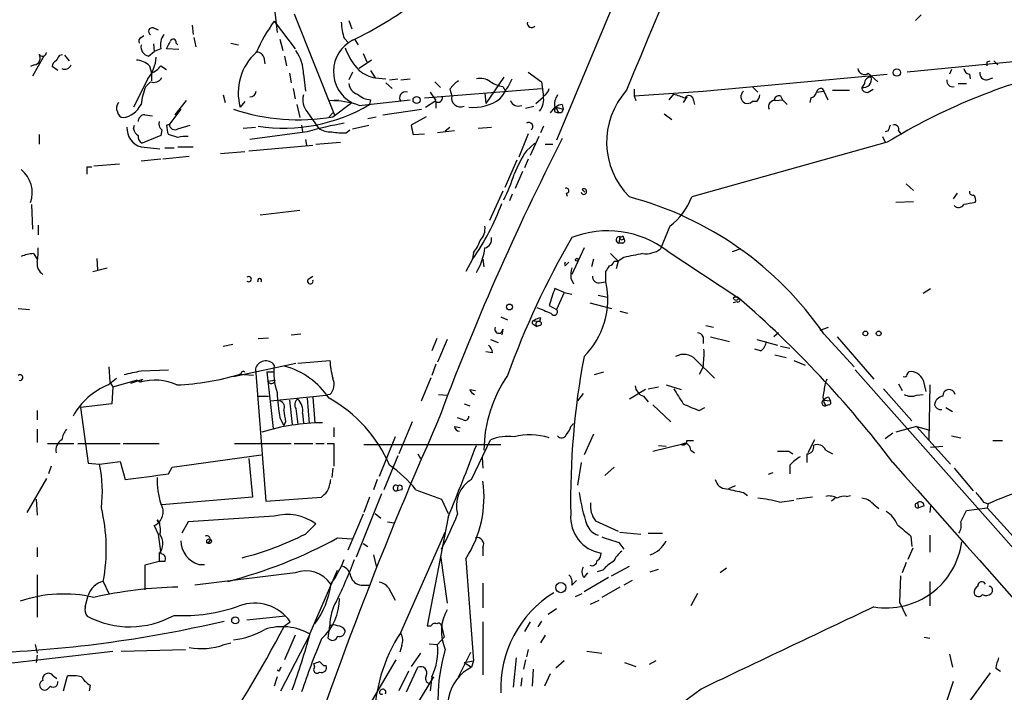
# Model space of a CAD drawing. Extents: x 0 to 880, y 11 to 878.
# Drawn here: x 170 to 258, y 556 to 616 of the extents above; entities that cross this region are included whole.
import ezdxf

# ---------------------------------------------------------------- set-up
doc = ezdxf.new("R2010")
doc.units = 0
doc.header["$MEASUREMENT"] = 0
doc.layers.add('MAIN', color=5, linetype='CONTINUOUS')

msp = doc.modelspace()

# ---------------------------------------------------------------- linework, layer by layer
at = {"layer": 'MAIN'}
for p, q in [((245.7873, 671.7453), (217.932, 605.028)), ((192.4473, 618.49), (192.8707, 614.68)), ((194.3947, 616.3733), (198.0353, 607.2293)), ((250.6133, 616.2886), (250.1053, 615.7806)), ((185.2507, 615.3573), (185.3353, 614.5106)), ((192.6167, 615.696), (194.4793, 613.2406)), ((199.3053, 615.7806), (199.5593, 615.0186)), ((180.6787, 614.2566), (180.9327, 614.426)), ((181.7793, 615.1033), (182.2027, 614.934)), ((181.7793, 613.664), (181.864, 612.9866)), ((183.8113, 613.7486), (183.9807, 613.5793)), ((185.42, 614.2566), (185.5893, 613.41)), ((188.722, 613.7486), (189.3993, 613.5793)), ((193.1247, 614.0873), (193.3787, 613.0713)), ((198.882, 614.172), (199.3053, 613.7486)), ((199.8133, 614.0873), (200.152, 613.5793)), ((171.958, 612.5633), (170.942, 610.7853)), ((173.3973, 612.648), (173.6513, 612.7326)), ((173.8207, 612.648), (174.244, 612.14)), ((181.356, 612.5633), (181.864, 612.9866)), ((182.4567, 613.2406), (181.864, 612.9866)), ((184.0653, 613.156), (182.9647, 613.2406)), ((193.548, 612.5633), (193.7173, 611.7166)), ((200.5753, 612.8173), (200.914, 612.0553)), ((171.1113, 611.8013), (170.7727, 611.632)), ((181.4407, 611.7166), (181.61, 611.0393)), ((182.4567, 611.7166), (182.9647, 611.378)), ((191.6853, 612.4786), (191.77, 611.886)), ((201.3373, 612.2246), (200.2367, 611.4626)), ((262.2127, 612.394), (249.3433, 611.124)), ((256.54, 612.0553), (256.794, 612.14)), ((257.1327, 612.14), (257.4713, 611.8013)), ((173.228, 611.2933), (172.72, 611.632)), ((181.61, 611.0393), (181.61, 610.362)), ((193.9713, 611.0393), (194.1407, 610.1926)), ((195.2413, 610.9546), (195.4107, 609.4306)), ((199.644, 611.124), (199.3053, 610.4466)), ((201.2527, 611.2933), (201.676, 610.616)), ((215.392, 611.124), (216.5773, 610.2773)), ((231.0553, 609.4306), (247.5653, 610.9546)), ((245.872, 611.0393), (246.7187, 610.2773)), ((253.3227, 611.378), (253.1533, 610.9546)), ((254.9313, 610.9546), (255.016, 610.5313)), ((181.2713, 610.5313), (180.0013, 607.9913)), ((181.5253, 610.2773), (181.102, 609.854)), ((201.676, 610.616), (202.6073, 610.5313)), ((202.6073, 610.1926), (203.2, 609.6846)), ((202.946, 610.4466), (203.708, 610.5313)), ((203.962, 610.4466), (204.8087, 610.5313)), ((207.01, 610.2773), (207.518, 609.7693)), ((213.1907, 610.7006), (211.582, 608.33)), ((216.5773, 610.2773), (216.7467, 608.9226)), ((245.5333, 610.108), (245.2793, 609.7693)), ((253.9153, 610.108), (254.6773, 610.108)), ((256.54, 610.4466), (257.048, 610.616)), ((188.0447, 609.092), (188.214, 608.4146)), ((194.31, 609.6846), (194.4793, 608.7533)), ((206.0787, 608.838), (216.5773, 609.6846)), ((206.5867, 609.346), (207.0947, 608.584)), ((208.3647, 609.6), (208.534, 609.0073)), ((211.4973, 609.2613), (211.582, 608.33)), ((213.106, 609.854), (213.36, 609.4306)), ((224.8747, 609.6), (224.8747, 609.0073)), ((224.8747, 609.0073), (231.0553, 609.4306)), ((228.0073, 608.6686), (228.4307, 609.1766)), ((235.458, 609.854), (235.966, 609.346)), ((241.2153, 609.346), (241.8927, 609.4306)), ((241.7233, 609.6846), (241.8927, 609.4306)), ((241.8927, 609.4306), (242.2313, 608.6686)), ((242.6547, 609.5153), (244.1787, 609.5153)), ((245.872, 609.346), (246.2953, 609.6)), ((183.7267, 607.314), (184.7427, 608.584)), ((189.992, 608.4993), (189.5687, 607.9913)), ((194.6487, 608.2453), (194.9027, 607.06)), ((197.612, 608.584), (198.374, 608.6686)), ((197.866, 607.1446), (199.5593, 608.4146)), ((200.2367, 608.1606), (204.8087, 608.6686)), ((201.2527, 608.6686), (201.168, 608.2453)), ((206.1633, 607.9913), (207.0947, 608.584)), ((207.0947, 608.4993), (207.0947, 607.9066)), ((216.0693, 608.33), (216.7467, 608.9226)), ((218.44, 608.2453), (218.5247, 607.822)), ((224.8747, 609.0073), (225.044, 608.584)), ((229.616, 608.9226), (229.2773, 608.4146)), ((230.2087, 608.584), (230.2933, 608.2453)), ((235.8813, 608.4993), (235.458, 608.4993)), ((237.5747, 608.584), (238.1673, 608.6686)), ((237.998, 609.0073), (238.1673, 608.6686)), ((238.1673, 608.6686), (238.5907, 608.2453)), ((240.7073, 608.838), (240.6227, 608.4146)), ((181.0173, 607.314), (181.6947, 607.2293)), ((184.2347, 607.822), (183.2187, 606.4673)), ((195.58, 607.568), (196.596, 606.1286)), ((197.5273, 607.1446), (197.866, 607.4833)), ((202.3533, 607.314), (205.8247, 607.822)), ((215.138, 607.9066), (215.9, 608.076)), ((217.7627, 607.9913), (217.3393, 607.4833)), ((217.7627, 607.568), (218.1013, 607.4833)), ((217.8473, 607.9913), (218.1013, 607.4833)), ((217.8473, 607.9913), (218.5247, 607.822)), ((218.3553, 607.4833), (218.1013, 607.4833)), ((227.584, 607.3986), (228.2613, 606.8906)), ((180.0013, 606.044), (180.086, 606.3826)), ((182.9647, 606.3826), (183.2187, 606.4673)), ((183.9807, 606.044), (185.0813, 606.3826)), ((195.072, 606.3826), (195.1567, 605.79)), ((199.644, 606.044), (201.0833, 606.3826)), ((200.9987, 606.9753), (201.7607, 607.1446)), ((206.248, 607.1446), (204.8933, 606.3826)), ((171.5347, 605.536), (171.5347, 604.6893)), ((182.5413, 605.9593), (182.4567, 605.4513)), ((183.9807, 605.282), (183.134, 605.536)), ((189.8227, 606.1286), (190.9233, 606.2133)), ((195.58, 605.79), (190.4153, 605.1126)), ((199.0513, 605.7053), (199.39, 605.9593)), ((205.0627, 605.536), (206.0787, 605.6206)), ((208.788, 605.8746), (207.264, 605.7053)), ((207.9413, 605.8746), (208.3647, 606.2133)), ((210.9047, 606.1286), (212.09, 606.2133)), ((215.392, 605.6206), (214.5453, 603.504)), ((216.7467, 606.298), (216.4927, 605.7053)), ((247.65, 605.8746), (247.396, 605.79)), ((248.5813, 605.8746), (248.8353, 605.536)), ((182.4567, 605.4513), (180.7633, 604.774)), ((195.4107, 605.1126), (195.4953, 604.6046)), ((196.342, 604.6893), (198.5433, 604.8586)), ((215.2227, 604.0966), (215.9847, 604.774)), ((216.3233, 605.3666), (215.5613, 603.6733)), ((216.916, 604.6893), (217.5933, 604.6893)), ((247.5653, 604.8586), (230.0393, 599.948)), ((247.142, 605.3666), (247.396, 604.8586)), ((180.6787, 604.4353), (182.372, 604.266)), ((182.7953, 604.3506), (183.642, 604.3506)), ((183.9807, 604.4353), (185.3353, 604.4353)), ((187.7907, 603.8426), (189.992, 604.012)), ((190.3307, 604.0966), (196.088, 604.6046)), ((176.4453, 602.742), (178.7313, 602.9113)), ((182.4567, 603.3346), (180.6787, 603.1653)), ((184.9967, 603.5886), (182.626, 603.3346)), ((214.376, 603.25), (213.2753, 600.7946)), ((215.392, 603.3346), (215.0533, 602.5726)), ((175.8527, 602.6573), (176.276, 602.6573)), ((214.884, 602.234), (214.2067, 600.71)), ((249.2587, 601.1333), (249.936, 600.5406)), ((213.106, 600.456), (211.9207, 597.8313)), ((218.7787, 600.2866), (218.8633, 600.0326)), ((220.218, 600.6253), (220.472, 600.3713)), ((253.8307, 600.2866), (253.492, 599.7786)), ((213.9527, 600.202), (213.6987, 599.6093)), ((249.936, 599.5246), (248.3273, 599.44)), ((170.8573, 599.2706), (170.942, 597.0693)), ((191.3467, 598.3393), (194.9027, 598.7626)), ((171.45, 597.408), (171.45, 596.5613)), ((228.092, 597.3233), (227.2453, 595.2913)), ((223.6047, 596.392), (223.52, 595.7993)), ((223.8587, 595.7993), (223.52, 595.7993)), ((223.8587, 596.4766), (223.9433, 596.2226)), ((210.4813, 594.9526), (210.3967, 594.4446)), ((220.3873, 595.376), (219.2867, 593.0053)), ((227.838, 595.122), (234.2727, 590.8886)), ((234.442, 595.2913), (233.68, 595.0373)), ((171.0267, 594.868), (171.3653, 594.36)), ((176.6993, 594.4446), (176.784, 593.4286)), ((210.3967, 594.36), (209.804, 593.2593)), ((211.328, 594.36), (211.4127, 593.6826)), ((218.694, 593.7673), (219.0327, 594.106)), ((221.234, 594.36), (221.0647, 593.6826)), ((222.758, 594.868), (223.4353, 594.1906)), ((223.0967, 594.1906), (223.4353, 594.1906)), ((223.4353, 594.1906), (223.266, 593.5133)), ((223.9433, 594.5293), (223.4353, 594.1906)), ((176.3607, 593.2593), (177.6307, 593.598)), ((222.3347, 592.328), (222.3347, 593.2593)), ((195.6647, 592.582), (196.088, 592.836)), ((219.202, 592.6666), (219.456, 592.1586)), ((221.742, 592.2433), (222.3347, 592.328)), ((218.6093, 591.3966), (217.7627, 591.7353)), ((218.6093, 591.3966), (217.932, 589.8726)), ((218.6093, 591.3966), (219.2867, 591.2273)), ((250.7827, 591.312), (251.46, 591.7353)), ((221.6573, 591.1426), (222.504, 590.9733)), ((234.1033, 590.55), (233.7647, 590.4653)), ((169.672, 589.9573), (170.688, 589.8726)), ((217.2547, 590.2113), (217.932, 589.8726)), ((220.8953, 590.4653), (222.8427, 589.9573)), ((223.6047, 589.7033), (224.282, 589.534)), ((212.9367, 589.1953), (213.5293, 588.9413)), ((215.9, 588.8566), (216.408, 588.772)), ((216.4927, 589.1106), (216.408, 588.772)), ((213.106, 588.0946), (213.0213, 587.5866)), ((215.9, 588.518), (216.154, 588.3486)), ((216.408, 588.4333), (216.154, 588.3486)), ((231.3093, 588.4333), (231.9867, 588.264)), ((241.554, 588.01), (242.316, 588.264)), ((191.1773, 587.248), (192.1087, 587.3326)), ((194.1407, 587.5866), (194.9873, 587.6713)), ((207.1793, 587.248), (206.756, 586.1473)), ((208.1107, 587.1633), (207.264, 585.1313)), ((212.0053, 587.1633), (212.6827, 586.9093)), ((231.0553, 587.4173), (231.0553, 586.8246)), ((231.7327, 587.4173), (233.426, 586.994)), ((235.8813, 587.1633), (237.744, 586.6553)), ((237.8287, 587.756), (237.4053, 587.4173)), ((241.8927, 587.6713), (244.602, 584.708)), ((243.078, 587.4173), (246.38, 583.6073)), ((188.0447, 586.5706), (188.8913, 586.74)), ((236.22, 586.1473), (235.712, 586.3166)), ((237.998, 586.5706), (238.8447, 586.4013)), ((194.7333, 585.0466), (197.612, 585.3006)), ((212.1747, 585.978), (211.582, 586.0626)), ((230.378, 585.3853), (232.0713, 583.692)), ((237.49, 585.8086), (238.506, 585.5546)), ((239.1833, 585.3006), (240.1993, 584.8773)), ((177.8, 584.708), (177.8847, 583.3533)), ((180.6787, 584.3693), (183.134, 584.454)), ((188.976, 583.8613), (194.564, 585.0466)), ((190.9233, 584.5386), (191.8547, 572.6853)), ((207.0947, 584.962), (206.756, 583.946)), ((231.0553, 584.708), (230.7167, 584.0306)), ((244.6867, 584.454), (286.3427, 537.464)), ((177.7153, 583.0993), (178.4773, 583.692)), ((178.1387, 582.93), (180.2553, 583.5226)), ((179.7473, 583.2686), (180.848, 583.6073)), ((180.594, 583.3533), (180.2553, 583.5226)), ((180.848, 583.6073), (180.594, 583.3533)), ((189.6533, 584.0306), (189.484, 584.0306)), ((190.754, 583.946), (189.484, 584.0306)), ((191.9393, 584.2846), (192.6167, 584.2846)), ((191.9393, 584.2846), (192.6167, 584.2846)), ((191.9393, 584.2846), (192.532, 579.2046)), ((192.024, 583.438), (192.7013, 583.5226)), ((205.8247, 581.66), (206.6713, 583.7766)), ((221.3187, 584.0306), (222.1653, 584.2846)), ((249.3433, 584.0306), (249.5127, 584.2846)), ((250.7827, 583.5226), (251.0367, 582.5066)), ((177.8847, 583.3533), (178.1387, 582.93)), ((178.1387, 582.93), (178.054, 581.406)), ((210.1427, 582.676), (210.6507, 582.5913)), ((225.8907, 582.676), (224.4513, 581.8293)), ((226.1447, 582.7606), (227.076, 582.93)), ((227.7533, 583.0993), (229.108, 582.676)), ((247.2267, 582.7606), (249.7667, 579.882)), ((248.5813, 583.184), (248.92, 582.5913)), ((251.3753, 583.0993), (251.2907, 578.1886)), ((191.0927, 582.0833), (192.1087, 582.0833)), ((192.278, 581.66), (197.2733, 582.168)), ((193.9713, 581.7446), (194.2253, 579.5433)), ((195.58, 581.914), (195.7493, 579.628)), ((196.088, 581.9986), (196.2573, 579.7126)), ((197.612, 582.2526), (197.2733, 582.168)), ((207.3487, 582.2526), (208.1107, 582.168)), ((220.3027, 582.3373), (219.7947, 581.66)), ((225.7213, 582.0833), (226.1447, 581.5753)), ((241.8927, 581.7446), (242.4853, 581.66)), ((242.316, 581.9986), (242.4853, 581.66)), ((250.19, 582.168), (250.7827, 582.2526)), ((171.3653, 580.8133), (171.3653, 579.9666)), ((178.054, 581.406), (175.26, 581.0673)), ((175.26, 581.0673), (175.9373, 576.072)), ((194.564, 580.9826), (194.7333, 579.5433)), ((209.6347, 581.406), (210.1427, 581.2366)), ((226.568, 581.3213), (228.1767, 579.7973)), ((230.7167, 580.8133), (231.2247, 581.0673)), ((242.316, 581.3213), (242.062, 581.2366)), ((252.8147, 581.0673), (253.4073, 580.7286)), ((193.1247, 580.136), (193.4633, 579.4586)), ((195.1567, 580.5593), (195.2413, 579.7126)), ((209.55, 579.9666), (209.042, 580.136)), ((171.3653, 579.12), (171.3653, 577.9346)), ((193.6327, 579.7973), (193.4633, 579.4586)), ((197.9507, 579.2893), (197.9507, 578.4426)), ((204.978, 579.7973), (203.7927, 576.9186)), ((208.788, 579.374), (209.296, 579.2893)), ((219.202, 579.374), (219.456, 579.628)), ((250.19, 579.374), (248.3273, 578.866)), ((250.19, 579.374), (251.3753, 579.0353)), ((250.19, 579.374), (253.238, 575.9873)), ((203.454, 578.4426), (202.0147, 574.8866)), ((210.312, 574.6326), (212.0053, 578.1886)), ((221.234, 578.6966), (220.3873, 576.834)), ((241.046, 578.1886), (240.4533, 577.0033)), ((248.0733, 578.7813), (247.396, 578.2733)), ((253.3227, 578.5273), (254.1693, 578.358)), ((172.2967, 577.85), (174.6673, 577.85)), ((175.006, 577.85), (178.816, 577.85)), ((179.07, 577.85), (182.2873, 577.85)), ((189.0607, 577.85), (194.1407, 577.85)), ((194.3947, 577.85), (196.088, 577.85)), ((196.342, 577.85), (197.104, 577.85)), ((197.358, 577.85), (197.9507, 577.85)), ((197.9507, 577.85), (197.9507, 575.818)), ((200.66, 577.7653), (212.9367, 577.7653)), ((226.568, 577.1726), (229.362, 577.85)), ((227.076, 577.6806), (227.7533, 577.596)), ((229.362, 577.85), (229.108, 577.7653)), ((229.616, 578.104), (230.2087, 578.104)), ((229.9547, 577.2573), (230.2933, 577.0033)), ((242.062, 577.2573), (242.6547, 576.9186)), ((251.46, 577.5113), (252.5607, 577.596)), ((257.048, 578.104), (257.8947, 578.104)), ((183.4727, 575.7333), (191.4313, 576.834)), ((190.3307, 576.4953), (190.6693, 573.024)), ((203.708, 576.7493), (202.438, 573.7013)), ((205.486, 576.9186), (205.74, 576.4953)), ((211.2433, 576.58), (211.328, 575.6486)), ((238.76, 577.1726), (239.0987, 576.9186)), ((240.3687, 576.9186), (240.3687, 576.1566)), ((172.6353, 575.818), (172.3813, 575.1406)), ((175.9373, 576.072), (176.9533, 575.9873)), ((176.9533, 575.9873), (178.816, 576.2413)), ((178.816, 576.2413), (179.2393, 574.6326)), ((183.134, 575.1406), (183.4727, 575.7333)), ((197.866, 575.6486), (197.7813, 574.802)), ((220.1333, 576.1566), (219.7947, 574.1246)), ((223.0967, 575.7333), (222.25, 574.9713)), ((238.8447, 575.9026), (238.8447, 575.1406)), ((253.5767, 575.6486), (255.27, 573.6166)), ((172.212, 574.7173), (170.434, 571.6693)), ((201.8453, 574.6326), (201.5067, 573.7013)), ((237.3207, 575.2253), (236.8973, 575.056)), ((203.708, 574.04), (203.6233, 573.6166)), ((233.934, 574.04), (233.3413, 573.786)), ((171.2807, 572.8546), (171.3653, 571.4153)), ((190.6693, 573.024), (182.5413, 572.3466)), ((191.8547, 572.6853), (196.85, 573.024)), ((199.9827, 567.69), (202.2687, 573.3626)), ((201.168, 573.024), (200.66, 571.6693)), ((204.0467, 573.7013), (203.6233, 573.6166)), ((205.3167, 573.7013), (207.6027, 572.8546)), ((207.6027, 572.8546), (208.1953, 571.5846)), ((234.696, 573.4473), (235.0347, 573.1933)), ((240.8767, 573.024), (239.4373, 572.8546)), ((242.9087, 572.9393), (242.57, 572.6853)), ((243.9247, 573.1086), (244.2633, 573.1933)), ((237.9133, 572.6006), (239.1833, 572.77)), ((246.2953, 572.4313), (246.8033, 572.008)), ((250.2747, 572.516), (250.3593, 572.0926)), ((250.8673, 572.262), (250.3593, 572.0926)), ((251.46, 572.262), (251.3753, 571.6693)), ((254.6773, 571.8386), (256.54, 572.0926)), ((256.2013, 572.6006), (256.6247, 572.4313)), ((256.6247, 572.4313), (256.54, 572.0926)), ((256.54, 572.0926), (271.3567, 555.5826)), ((192.6167, 571.3306), (184.912, 570.8226)), ((200.5753, 571.5), (199.2207, 568.2826)), ((201.676, 571.5846), (202.184, 571.1613)), ((208.1953, 571.246), (206.3327, 561.5093)), ((254.1693, 570.8226), (254.6773, 571.8386)), ((181.864, 570.484), (182.2027, 569.722)), ((182.118, 570.992), (182.372, 570.6533)), ((184.912, 570.8226), (184.3193, 569.8066)), ((195.4107, 569.722), (196.342, 570.6533)), ((202.7767, 570.8226), (203.3693, 570.738)), ((221.4033, 570.9073), (223.4353, 569.976)), ((182.2027, 569.722), (182.4567, 567.944)), ((198.2893, 569.3833), (199.5593, 569.2986)), ((203.962, 560.9166), (207.9413, 569.8913)), ((223.6047, 569.8913), (225.4673, 569.722)), ((226.1447, 569.8066), (227.4147, 569.8066)), ((249.682, 569.5526), (249.7667, 568.6213)), ((251.3753, 569.6373), (251.3753, 568.1133)), ((171.3653, 568.5366), (171.3653, 567.69)), ((200.5753, 568.8753), (200.9987, 568.6213)), ((211.328, 568.5366), (211.328, 567.7746)), ((223.52, 568.96), (223.9433, 568.3673)), ((249.8513, 568.452), (249.428, 567.436)), ((182.2873, 567.944), (182.2873, 567.2666)), ((201.5067, 567.8593), (201.7607, 566.8433)), ((207.518, 567.7746), (208.1107, 563.5413)), ((182.2873, 567.2666), (181.0173, 566.928)), ((181.0173, 566.928), (181.0173, 564.7266)), ((182.7953, 567.2666), (182.2873, 567.2666)), ((185.8433, 567.0126), (186.3513, 567.0126)), ((209.804, 567.5206), (210.4813, 558.3766)), ((222.8427, 565.9966), (224.4513, 566.8433)), ((233.172, 566.674), (232.5793, 566.2506)), ((249.2587, 567.182), (248.92, 566.2506)), ((171.3653, 566.0813), (171.3653, 562.2713)), ((194.4793, 566.2506), (185.5047, 565.15)), ((195.834, 560.832), (198.2893, 566.5046)), ((220.3873, 565.8273), (220.726, 566.2506)), ((222.5887, 565.8273), (220.3873, 564.5573)), ((222.0807, 566.5046), (221.5727, 566.3353)), ((226.314, 566.3353), (227.076, 566.5893)), ((248.7507, 565.9966), (248.666, 563.626)), ((177.292, 565.4886), (177.8, 564.388)), ((200.406, 565.15), (201.168, 565.15)), ((211.328, 565.3193), (211.328, 563.118)), ((219.2867, 565.15), (219.71, 565.5733)), ((223.6047, 564.9806), (221.996, 564.0493)), ((224.7053, 565.5733), (223.9433, 565.15)), ((251.3753, 565.4886), (251.3753, 563.2873)), ((175.6833, 563.2026), (175.9373, 564.2186)), ((202.8613, 564.896), (203.454, 563.7953)), ((219.6253, 564.134), (220.218, 564.388)), ((230.5473, 564.388), (229.9547, 563.2873)), ((220.98, 563.4566), (221.742, 563.7953)), ((248.666, 563.626), (249.2587, 562.356)), ((193.6327, 562.356), (190.1613, 562.0173)), ((217.932, 563.0333), (217.17, 562.5253)), ((193.548, 561.5093), (194.056, 561.848)), ((197.4427, 560.4086), (197.612, 561.5093)), ((206.3327, 561.5093), (206.6713, 561.5093)), ((207.6027, 561.5093), (207.8567, 560.4933)), ((211.328, 561.848), (211.328, 557.1066)), ((215.5613, 561.848), (215.0533, 561.0013)), ((216.5773, 561.9326), (216.2387, 561.4246)), ((193.2093, 555.6673), (195.834, 560.7473)), ((194.4793, 560.6626), (193.548, 558.4613)), ((207.8567, 560.4933), (207.264, 559.816)), ((216.916, 560.6626), (216.4927, 559.9853)), ((250.8673, 560.4933), (251.3753, 560.4086)), ((171.196, 559.816), (171.3653, 559.054)), ((188.1293, 559.816), (188.722, 559.9853)), ((204.0467, 559.7313), (203.8773, 559.1386)), ((206.502, 559.9006), (207.264, 559.816)), ((167.7247, 558.038), (178.1387, 559.2233)), ((171.3653, 558.8846), (171.2807, 558.2073)), ((178.9007, 559.2233), (184.658, 559.3926)), ((205.74, 559.054), (204.8933, 557.8686)), ((209.1267, 556.9373), (210.2273, 559.1386)), ((215.392, 559.3926), (215.2227, 558.7153)), ((220.6413, 559.2233), (221.996, 559.054)), ((253.1533, 558.9693), (253.4073, 557.784)), ((196.2573, 557.784), (196.1727, 558.1226)), ((197.0193, 557.9533), (197.2733, 557.9533)), ((201.168, 554.3973), (203.5387, 558.4613)), ((209.6347, 558.2073), (210.4813, 558.3766)), ((209.6347, 558.2073), (210.312, 557.784)), ((210.4813, 558.3766), (210.312, 557.784)), ((214.2913, 558.6306), (214.0373, 556.006)), ((215.138, 558.4613), (214.9687, 557.6146)), ((218.6093, 558.3766), (217.8473, 557.6993)), ((224.028, 558.2073), (225.044, 557.8686)), ((226.822, 558.3766), (226.2293, 558.038)), ((172.8047, 557.022), (173.1433, 556.768)), ((173.736, 555.6673), (174.0747, 557.022)), ((193.04, 557.4453), (192.8707, 557.53)), ((204.6393, 557.4453), (203.7927, 555.6673)), ((204.47, 555.5826), (205.486, 557.784)), ((215.8153, 557.6146), (215.7307, 556.0906)), ((217.3393, 557.1913), (216.8313, 556.0906)), ((256.794, 557.276), (254.9313, 554.736)), ((257.302, 557.6993), (257.7253, 557.4453)), ((172.5507, 556.0906), (172.2967, 555.8366)), ((176.1067, 556.1753), (176.022, 555.6673)), ((192.8707, 556.9373), (192.6167, 556.0906)), ((205.0627, 553.8893), (206.9253, 556.9373)), ((206.756, 556.9373), (206.5867, 555.6673)), ((214.7993, 556.8526), (214.7147, 556.0906)), ((253.492, 556.514), (252.8993, 554.8206))]:
    msp.add_line(p, q, dxfattribs=at)
for centre, radius in [((248.4253, 611.1017), 0.3312), ((205.3731, 608.6405), 0.3155), ((219.7523, 594.3177), 0.1338), ((213.7071, 590.0843), 0.2658), ((245.618, 587.7137), 0.2116), ((246.8033, 587.7137), 0.2116), ((186.7746, 569.087), 0.2116), ((218.3121, 564.9246), 0.4546), ((189.1171, 561.9891), 0.3155)]:
    msp.add_circle(centre, radius, dxfattribs=at)
for centre, radius, start, end in [((1013.4053, 285.2546), 853.2258, 154.0621133, 157.663784), ((186.0041, 642.6625), 31.7401, 295.450842, 307.478209), ((202.995, 607.8604), 13.0041, 142.947253, 157.188915), ((204.0808, 615.8315), 5.4572, 182.312515, 197.703514), ((215.695, 615.54), 0.3942, 169.579452, 317.292253), ((181.6761, 614.7968), 0.3235, 71.391377, 242.215063), ((184.0646, 613.5794), 1.6432, 145.480164, 191.898715), ((180.848, 613.9179), 0.3787, 116.558284, 206.558284), ((181.5761, 613.4437), 0.9076, 171.407427, 255.963757), ((13.784, 698.2293), 189.3283, 333.327124, 333.556307), ((183.5573, 613.8333), 0.2678, 341.558284, 161.558284), ((201.0866, 611.1861), 3.1645, 117.121343, 241.142009), ((171.0437, 612.3939), 0.5965, 276.507803, 34.59856), ((171.8451, 612.9302), 0.368, 212.480746, 355.604877), ((46.228, 697.044), 152.6261, 326.200547, 326.42973), ((194.2132, 609.2963), 4.8244, 131.634723, 195.694168), ((191.0826, 612.2913), 0.6311, 17.263584, 104.619728), ((191.4877, 610.9202), 3.7538, 0.525074, 34.963135), ((204.2643, 615.2234), 5.6274, 199.712314, 224.298031), ((173.1687, 611.6997), 0.4538, 104.027058, 188.580088), ((173.8397, 612.0078), 0.6096, 243.40133, 340.20077), ((180.137, 610.3116), 1.9167, 47.14175, 86.461333), ((178.6513, 612.6793), 3.3879, 320.653478, 356.603846), ((180.6771, 613.0734), 2.2378, 294.637627, 322.677432), ((171.89, 611.886), 84.6502, 359.885341, 0.114591), ((202.3586, 613.9345), 3.388, 231.222133, 258.376646), ((245.5333, 611.5303), 0.5965, 186.517348, 304.59856), ((276.2904, 557.5832), 55.3181, 103.47725, 121.283367), ((255.0163, 611.5476), 0.5991, 188.157154, 261.842846), ((256.4554, 611.0393), 0.5987, 171.867191, 278.123335), ((181.8217, 611.0814), 0.857, 249.765565, 327.107304), ((200.4004, 610.2265), 1.1015, 186.175906, 252.397417), ((210.4384, 608.2883), 2.4537, 122.315026, 147.684974), ((211.1163, 609.1343), 1.448, 52.125016, 105.255119), ((213.6846, 613.0012), 3.1999, 238.345929, 259.582729), ((205.454, 614.5629), 9.4065, 321.857689, 334.621346), ((245.4232, 610.489), 0.734, 258.69313, 16.75607), ((246.1119, 610.122), 0.5788, 88.604026, 181.386078), ((253.4386, 610.3796), 0.5434, 172.918138, 284.721561), ((187.3293, 607.3554), 6.7099, 158.137701, 172.378666), ((190.4576, 609.473), 0.552, 265.605275, 355.594926), ((196.7442, 608.6264), 1.5734, 162.786964, 222.274669), ((201.3716, 610.5831), 1.9182, 227.159088, 266.446211), ((204.3887, 608.8314), 0.5407, 72.121303, 217.893571), ((216.4442, 609.7634), 0.8143, 291.805329, 354.446932), ((219.1735, 608.2454), 1.4335, 143.8016, 190.21011), ((229.3692, 604.8656), 6.9547, 138.043466, 224.998252), ((313.5886, 863.0071), 267.7346, 251.45385, 251.683033), ((229.7995, 608.6263), 0.4114, 354.098158, 149.033855), ((235.0449, 608.9387), 0.6031, 125.347716, 313.23296), ((235.1798, 609.1507), 0.9573, 317.120783, 356.484521), ((240.6228, 609.4305), 0.5985, 278.116564, 351.883436), ((241.6556, 609.2358), 0.4539, 81.421795, 165.948448), ((245.7402, 609.7881), 0.4613, 182.335786, 286.600508), ((179.2533, 607.9264), 0.7787, 141.172412, 207.404188), ((178.7546, 609.1724), 2.1358, 278.492033, 334.273575), ((193.4644, 621.1666), 15.0435, 261.255257, 300.803138), ((197.6111, 600.2314), 8.3526, 71.678718, 89.993826), ((207.3064, 608.8294), 0.3921, 237.327102, 13.7492), ((209.3171, 608.8168), 0.8059, 166.327573, 293.206058), ((210.4545, 612.0407), 4.0688, 264.407668, 306.103262), ((214.5031, 608.8805), 0.7785, 202.387741, 292.364522), ((215.0694, 608.707), 1.704, 321.772898, 10.150562), ((218.4996, 607.2878), 0.9594, 93.561805, 132.837328), ((237.4689, 608.0548), 0.5397, 78.694232, 205.553719), ((237.8662, 608.5652), 0.4613, 73.399492, 177.664214), ((179.1545, 607.6525), 0.5985, 188.116564, 261.883436), ((181.0033, 606.7354), 0.5788, 88.613923, 181.395974), ((194.7478, 624.8959), 18.0231, 251.322272, 279.962954), ((218.228, 607.6951), 0.4824, 142.11564, 195.278039), ((303.0949, 565.3127), 94.6528, 153.313562, 153.5428), ((183.0494, 606.552), 0.7807, 167.475173, 229.394725), ((185.379, 606.4252), 2.4147, 181.010871, 201.607537), ((183.7266, 606.4841), 0.5082, 181.894503, 300.000795), ((203.5798, 578.6596), 28.2852, 99.560361, 106.428933), ((416.6278, 648.3093), 215.8457, 191.200557, 191.42974), ((215.4343, 606.2557), 0.3641, 305.535849, 125.53219), ((374.742, 563.8011), 133.8752, 161.45383, 161.682999), ((248.2216, 606.0229), 0.3891, 337.594233, 112.405767), ((181.163, 606.1238), 1.7566, 177.079445, 253.995911), ((181.102, 606.3827), 1.1516, 197.103826, 233.975919), ((197.6685, 607.639), 1.8524, 234.622323, 273.491057), ((198.755, 610.8259), 5.1292, 259.056798, 273.311688), ((181.1022, 605.3667), 0.6827, 172.88227, 240.239505), ((184.6579, 602.9959), 2.3843, 83.882192, 106.500607), ((433.2438, 495.5249), 241.1819, 152.952502, 159.548506), ((225.7068, 597.3), 12.4944, 147.04559, 158.002394), ((168.2801, 600.3304), 2.6469, 340.34239, 51.55013), ((6.5027, 602.3187), 169.3503, 359.885409, 0.114558), ((200.9166, 606.0271), 13.8117, 332.707503, 342.961106), ((218.8069, 600.5124), 0.2276, 262.88123, 119.741759), ((220.3752, 600.4317), 0.2493, 194.019523, 129.076028), ((255.2277, 600.4137), 0.2994, 171.878017, 278.121983), ((191.8326, 607.301), 22.6295, 325.119718, 339.444103), ((216.6029, 570.2701), 30.6981, 34.530766, 75.187079), ((224.2546, 602.2051), 6.2094, 308.169561, 338.685044), ((297.2813, 345.3555), 257.5067, 99.351396, 99.580579), ((255.0159, 599.694), 0.4937, 329.040224, 59.024302), ((253.9707, 599.5213), 0.5174, 220.398289, 331.017461), ((210.0584, 597.0974), 1.4565, 314.207251, 8.922318), ((222.4998, 588.0487), 8.8616, 52.958246, 111.259076), ((207.8053, 597.1035), 3.4333, 321.208574, 342.188317), ((211.3282, 596.1379), 0.7804, 282.513678, 12.536771), ((286.111, 557.6618), 77.1943, 149.958558, 160.093027), ((223.5624, 596.0957), 0.2993, 81.875312, 261.859073), ((223.774, 596.3073), 0.1893, 153.421413, 333.421413), ((223.6894, 596.5613), 0.1893, 243.421413, 333.421413), ((223.7952, 596.0321), 0.2413, 285.257201, 52.137512), ((166.9648, 595.0373), 4.498, 348.050526, 4.318496), ((206.0763, 596.0199), 5.4591, 328.587151, 353.226212), ((225.9, 597.1354), 2.2827, 263.376241, 306.11134), ((171.1752, 591.7126), 3.1589, 92.694476, 113.294332), ((172.5114, 593.9674), 1.1545, 173.104599, 236.446203), ((218.9902, 593.9366), 0.3412, 150.234291, 209.75113), ((222.3769, 594.4872), 0.7785, 292.378134, 337.605454), ((309.464, 171.3538), 431.7306, 101.195994, 101.42518), ((222.038, 592.8782), 2.8439, 165.338781, 184.267054), ((95.504, 678.1633), 152.6261, 326.200547, 326.42973), ((190.3306, 592.5819), 0.2395, 225, 134.983084), ((191.3043, 592.4591), 0.1825, 314.089915, 225.910085), ((195.8506, 592.4108), 0.2527, 137.357246, 20.019917), ((215.3196, 590.7426), 7.192, 314.799457, 12.734809), ((221.7279, 592.8219), 0.5788, 178.604026, 271.395974), ((598.5084, 463.9734), 401.6097, 161.45046, 161.679643), ((234.0187, 590.5501), 0.4232, 53.116564, 126.883436), ((234.0187, 590.9734), 0.2678, 198.462013, 341.537987), ((234.188, 590.7193), 0.1893, 243.421413, 63.421413), ((169.9149, 516.7697), 98.1608, 37.228568, 49.03206), ((343.7889, 907.2876), 341.9582, 248.08399, 248.313173), ((217.7062, 589.661), 0.3095, 204.229434, 43.140571), ((215.9, 588.6873), 0.1693, 90, 270), ((216.5514, 588.1551), 0.9573, 93.51548, 132.879217), ((216.3234, 588.5349), 0.2517, 70.363017, 227.720189), ((216.4079, 588.6026), 0.1694, 270.033843, 89.966177), ((212.7442, 588.0869), 0.3618, 150.693142, 1.219212), ((230.615, 587.3072), 0.4539, 14.039305, 98.578205), ((235.627, 587.0788), 1.1043, 302.481141, 355.595723), ((211.2004, 585.9141), 0.9764, 3.752401, 49.385976), ((223.8592, 585.8934), 7.2931, 350.645781, 3.326602), ((191.8547, 584.2845), 0.9654, 37.88123, 164.740197), ((204.4668, 585.5586), 6.8597, 182.155473, 195.790049), ((288.1066, 572.843), 68.9177, 169.299505, 181.116594), ((229.3294, 584.3954), 1.442, 43.350585, 120.386573), ((95.2429, 965.1945), 390.2911, 282.415411, 282.644597), ((198.4709, 584.2421), 5.8886, 173.807445, 198.004486), ((191.5925, 577.8996), 7.165, 34.075091, 74.1617), ((169.8413, 583.7597), 0.2517, 250.363017, 132.262972), ((181.8969, 578.7015), 4.8308, 65.554965, 105.646769), ((182.9145, 606.2187), 23.1402, 272.430948, 286.49308), ((189.8227, 584.1152), 0.1894, 26.605648, 206.537987), ((192.3486, 583.5932), 0.3598, 205.553719, 348.680696), ((196.7285, 583.1506), 1.2598, 314.533668, 25.452395), ((223.5281, 577.1027), 12.1164, 145.611788, 179.26891), ((245.0422, 582.3595), 3.1529, 156.686636, 177.325897), ((249.1317, 584.0306), 0.2116, 233.124688, 0), ((249.6398, 583.0571), 1.2341, 22.160931, 95.911556), ((180.2034, 577.1565), 6.4426, 112.717827, 150.7418), ((210.8626, 582.9724), 0.7785, 202.378134, 247.605454), ((226.0544, 583.1332), 1.1015, 186.181077, 252.397417), ((567.5037, 793.7331), 399.3493, 211.89003, 212.119213), ((253.1181, 582.1221), 0.5587, 13.508897, 183.981873), ((216.0607, 583.8416), 23.2334, 183.503049, 189.177552), ((195.0527, 581.3252), 0.5968, 122.358529, 215.03213), ((193.7173, 580.785), 1.457, 351.088501, 45.786958), ((191.4665, 571.0029), 12.4814, 23.113842, 60.949097), ((241.9773, 581.4906), 0.2677, 108.421413, 288.441716), ((243.1381, 582.0263), 1.3348, 158.910407, 216.273222), ((242.3583, 581.4484), 0.5518, 94.396316, 147.536771), ((249.7287, 583.3686), 1.2862, 240.18992, 291.018001), ((252.6877, 581.1943), 0.898, 98.130102, 171.869898), ((192.9765, 581.1097), 0.5699, 328.66384, 74.927405), ((447.5478, 622.6553), 257.5067, 189.351396, 189.580579), ((234.9669, 593.1792), 13.0759, 244.207051, 251.031988), ((242.316, 581.533), 0.2116, 270, 36.875312), ((252.3571, 581.4613), 0.5757, 194.074866, 281.918899), ((209.7193, 580.263), 0.3413, 240.265529, 7.11877), ((175.8735, 577.7021), 2.3575, 143.027543, 168.09094), ((197.1553, 560.5361), 19.1778, 90.659082, 107.100818), ((531.6616, 436.2576), 354.7357, 156.131531, 162.43609), ((209.2114, 579.374), 0.4234, 180, 269.986468), ((217.5744, 579.7796), 1.6774, 315.886457, 346.006836), ((174.2013, 577.2151), 1.1621, 123.099312, 190.501532), ((213.5716, 574.0826), 4.3946, 82.805123, 110.88016), ((215.5395, 572.89), 5.7307, 72.584423, 104.320927), ((218.3719, 578.8015), 0.4487, 217.666685, 335.022443), ((30.9141, 644.9448), 191.9899, 337.426516, 339.491109), ((229.2773, 578.0617), 0.3413, 240.265529, 7.11877), ((229.3759, 577.2712), 0.579, 358.624295, 91.375705), ((240.3879, 577.5151), 0.5968, 268.156414, 16.099686), ((241.3, 576.9185), 0.834, 23.97086, 113.961791), ((238.252, 831.1724), 254.0003, 269.885409, 270.114592), ((241.2151, 573.9557), 3.0674, 117.979423, 140.602432), ((165.6781, 573.5459), 11.5365, 352.762992, 12.217551), ((196.7323, 566.8335), 10.9936, 38.660948, 55.582981), ((20307.2206, 18294.9411), 26764.2432, 221.4550267, 221.68420975), ((169.8439, 661.8488), 87.7208, 276.1485, 278.714127), ((189.6225, 574.6646), 7.5058, 178.951088, 197.310217), ((194.2256, 575.0984), 3.5022, 333.432022, 352.356924), ((211.6884, 572.2508), 2.7508, 120.022856, 195.838966), ((233.1739, 574.8212), 1.0352, 190.496919, 269.89484), ((203.531, 573.8552), 0.2558, 46.235041, 291.148459), ((203.8773, 573.8706), 0.2395, 315.016916, 134.983084), ((201.1467, 573.0596), 10.2776, 327.388608, 7.849905), ((318.6101, 954.6215), 390.3016, 257.355405, 257.584585), ((70.104, 700.278), 179.6055, 314.885409, 315.114591), ((234.4849, 575.3448), 14.6444, 187.444869, 199.035019), ((234.6244, 559.4587), 13.5472, 75.949704, 84.316593), ((242.3584, 571.7542), 1.3865, 58.733619, 102.344134), ((243.7129, 571.966), 1.1621, 79.498468, 123.117088), ((245.1805, 571.4718), 1.4708, 40.718332, 86.148352), ((467.5405, 742.3512), 271.0711, 218.542738, 218.771917), ((268.5209, 546.4287), 28.5947, 107.490793, 114.584114), ((161.6036, 568.3906), 15.9545, 349.520032, 13.416869), ((181.3085, 571.7169), 1.3523, 294.254599, 31.889513), ((223.2474, 572.2526), 2.2826, 173.373748, 216.11134), ((250.2786, 572.2966), 0.2194, 91.018368, 291.583169), ((250.5175, 572.2642), 0.3498, 359.639654, 133.957531), ((193.7597, 567.0335), 4.4465, 54.496625, 104.895394), ((184.3172, 580.9627), 26.4737, 331.590525, 339.057102), ((222.429, 571.2256), 3.2386, 175.139686, 260.801764), ((246.0958, 569.5389), 2.6124, 23.213566, 57.986015), ((180.9748, 570.103), 1.4482, 344.746963, 37.870126), ((222.0806, 571.1189), 1.5409, 200.923787, 254.055115), ((503.098, 866.3956), 390.3017, 229.283313, 229.512488), ((252.8149, 570.5262), 1.3865, 328.733619, 12.344134), ((181.192, 568.8872), 1.4454, 319.267142, 35.277789), ((186.5682, 569.2691), 0.3128, 261.263588, 115.000295), ((177.8524, 606.5887), 42.4489, 284.482217, 298.779961), ((182.8026, 594.8516), 28.1151, 284.281053, 296.643976), ((210.8091, 568.8157), 0.5893, 331.725589, 105.592811), ((349.7579, 950.2136), 401.6097, 251.450455, 251.679638), ((186.5003, 569.1815), 2.2662, 181.319876, 253.147467), ((225.4314, 570.3101), 2.6049, 289.805333, 333.044432), ((247.4939, 569.9286), 6.8177, 260.596535, 352.54986), ((182.4567, 567.5207), 0.4233, 323.113861, 90), ((221.2338, 567.944), 0.6828, 299.760495, 7.11773), ((225.7226, 565.8264), 3.0695, 129.407873, 152.017332), ((189.098, 571.2842), 10.5136, 324.871766, 338.529511), ((153.5157, 585.2169), 49.5946, 334.301107, 338.990383), ((198.3796, 565.7934), 1.1015, 6.181077, 72.397417), ((221.0174, 566.354), 0.8213, 150.485294, 219.892219), ((221.0801, 567.386), 0.4938, 248.026247, 355.970595), ((224.4511, 564.5577), 3.0674, 117.979423, 140.602432), ((195.453, 563.7317), 2.7005, 33.815405, 111.13439), ((200.5243, 566.2447), 1.1011, 197.587464, 263.832202), ((218.3831, 565.4038), 0.9386, 344.311196, 46.204368), ((177.7174, 563.6773), 1.8606, 103.216892, 163.08632), ((184.96, 526.1059), 38.887, 91.443044, 102.647947), ((190.0581, 566.2572), 7.7067, 323.551197, 352.374995), ((201.93, 564.3034), 1.1039, 32.469202, 85.599304), ((256.0322, 564.4726), 0.6828, 119.760495, 187.11773), ((256.0441, 565.1016), 0.3527, 22.157429, 185.907813), ((256.6247, 564.6843), 0.3903, 310.604479, 77.480746), ((173.7441, 552.1647), 12.1877, 77.195025, 108.676526), ((222.9363, 555.9549), 10.01, 121.688611, 182.616129), ((255.7626, 564.5881), 0.4544, 206.130787, 321.190538), ((256.4433, 564.8354), 0.6243, 238.458631, 314.22122), ((176.6148, 562.9487), 0.9654, 164.753209, 217.872902), ((184.4214, 577.6404), 15.2198, 267.064616, 289.428675), ((190.8573, 559.6685), 3.8706, 34.269365, 110.781275), ((193.6823, 563.8995), 4.7769, 311.53921, 0.780865), ((201.5985, 561.6164), 3.9879, 148.322658, 181.538919), ((2080.1454, -3314.0066), 4288.9913, 115.3122829, 115.5414641), ((179.669, 569.6154), 8.2014, 242.268889, 298.975214), ((211.5569, 561.0024), 3.9578, 150.544933, 204.000412), ((162.8025, 669.6994), 110.7029, 271.846728, 283.225358), ((80.9051, 621.3226), 127.5384, 326.040788, 332.03173), ((193.3353, 556.4785), 4.9463, 59.657848, 108.448868), ((197.9506, 560.8746), 0.7194, 61.913927, 118.079046), ((198.275, 560.7327), 0.7767, 27.056608, 88.945098), ((207.0099, 561.34), 0.3786, 63.421413, 153.434949), ((207.3487, 561.4881), 0.2549, 4.771109, 131.644738), ((187.832, 568.3283), 8.1695, 278.049763, 298.818568), ((138.9107, 576.0634), 58.9259, 339.836876, 345.019866), ((197.8336, 560.6551), 0.4622, 212.235369, 350.397052), ((198.4738, 561.0377), 0.4953, 248.132005, 5.59663), ((216.076, 552.9751), 14.4851, 146.752601, 180.402674), ((202.903, 560.1969), 1.2348, 337.848773, 30.95182), ((186.1065, 565.3195), 5.8635, 259.089635, 290.180799), ((265.1691, 532.0006), 73.9575, 157.48232, 161.40608), ((201.7338, 559.3077), 5.5535, 334.733421, 5.2515), ((224.6914, 554.6179), 17.4173, 164.089533, 213.855845), ((154.0767, 685.2073), 133.8753, 288.327124, 288.556307), ((281.5124, 642.7601), 119.7133, 224.876948, 225.106165), ((196.8754, 557.7585), 0.443, 243.926622, 26.084995), ((205.74, 557.276), 0.568, 333.434949, 116.565051), ((261.1516, 557.1497), 3.8886, 157.614976, 171.874899), ((172.3731, 556.7352), 0.5181, 33.604204, 195.286154), ((174.371, 551.9014), 5.1292, 79.056798, 93.311688), ((277.7896, 515.2947), 94.6529, 153.327125, 153.556335), ((196.4521, 557.5554), 0.3003, 130.43576, 319.56424), ((206.6009, 556.768), 0.4348, 144.255523, 256.852289), ((211.9713, 554.3737), 3.7925, 115.94549, 223.302282), ((172.0236, 556.1835), 0.4415, 109.904381, 308.211893), ((172.8031, 556.4403), 0.4312, 234.179699, 9.840197), ((177.4184, 558.249), 2.4537, 212.315026, 237.684974), ((202.2263, 555.5403), 0.1796, 135, 315), ((202.3534, 555.5403), 0.275, 333.425629, 153.434949), ((247.5785, 532.2043), 28.9331, 125.235189, 147.795496)]:
    msp.add_arc(centre, radius, start, end, dxfattribs=at)

doc.saveas('drawing.dxf')
